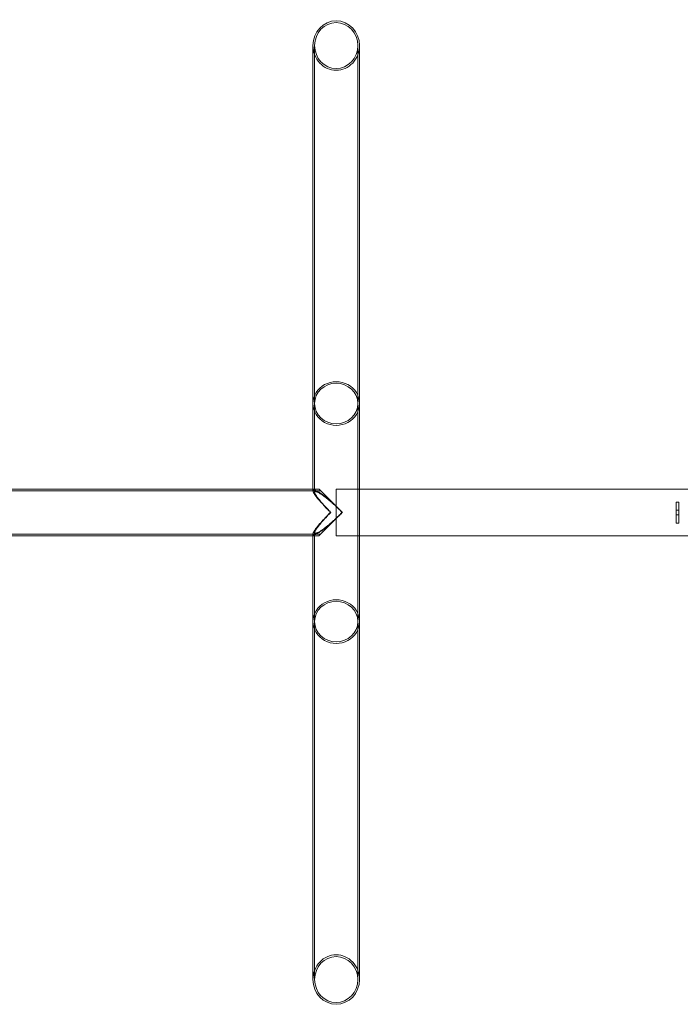
# Model space of a CAD drawing. Units: millimetres. Extents: x 7789 to 15054, y -2872 to 4628.
# Drawn here: x 11421 to 12684, y -62 to 1820 of the extents above; entities that cross this region are included whole.
import ezdxf

# ---------------------------------------------------------------- set-up
doc = ezdxf.new("R2010")
doc.units = ezdxf.units.MM
doc.header["$MEASUREMENT"] = 0
doc.layers.get('0').update_dxf_attribs({"linetype": 'CONTINUOUS'})

# ---------------------------------------------------------------- blocks, each defined once
blk = doc.blocks.new('A$Cee4d9584')
at = {"color": 0, "linetype": 'Continuous', "lineweight": 0}
for p, q in [((4334.1, 2258.9), (4334.1, 3045.8)), ((4334.1, 2361.5), (4334.1, 3045.8)), ((4337.3, 2258.9), (4337.3, 3045.8)), ((4337.3, 2361.5), (4337.3, 3045.8)), ((4419.8, 2258.9), (4419.8, 3045.8)), ((4419.8, 2361.5), (4419.8, 3045.8)), ((4423, 2258.9), (4423, 3045.8)), ((4423, 2361.5), (4423, 3045.8)), ((4334.1, 2258.9), (4334.1, 2197.6)), ((4337.3, 2258.9), (4337.3, 2191.8)), ((4419.8, 2047.3), (4419.8, 2258.9)), ((4423, 2197.6), (4423, 2258.9)), ((832.2, 2194.4), (4349.1, 2194.4)), ((4334.7, 2197.6), (835.4, 2197.6)), ((4334.1, 2197.6), (4334.1, 2194.7)), ((4345.9, 2197.6), (4334.7, 2197.6)), ((4345.9, 2197.6), (4389.6, 2153.8)), ((4378.5, 2164.6), (4378.5, 2197.6)), ((4378.5, 2197.6), (4422.4, 2197.6)), ((4378.5, 2164.6), (4378.5, 2197.6)), ((4378.5, 2197.6), (4422.4, 2197.6)), ((4422.4, 2197.6), (6716.7, 2197.6)), ((4422.4, 2197.6), (6716.7, 2197.6)), ((4423, 2108.7), (4423, 2197.6)), ((4378.5, 2142.2), (4378.5, 2164.6)), ((4378.5, 2142.2), (4378.5, 2164.6)), ((5028.3, 2173.1), (5033.3, 2173.1)), ((5028.3, 2173.1), (5028.3, 2133.1)), ((5033.3, 2133.1), (5033.3, 2173.1)), ((4389.6, 2153.1), (4345.2, 2108.7)), ((4367.4, 2153.4), (4368.2, 2153.4)), ((4389.5, 2153.4), (4390.4, 2153.4)), ((4389.6, 2153.8), (4389.6, 2153.1)), ((5028.3, 2157.6), (5033.3, 2157.6)), ((5028.3, 2148.6), (5033.3, 2148.6)), ((4378.5, 2108.7), (4378.5, 2142.2)), ((4378.5, 2108.7), (4378.5, 2142.2)), ((5028.3, 2133.1), (5033.3, 2133.1)), ((5028.3, 2133.1), (5028.3, 2133.1)), ((5028.3, 2133.1), (5033.3, 2133.1)), ((5033.3, 2133.1), (5033.3, 2133.1)), ((832.9, 2111.9), (4348.4, 2111.9)), ((4334.7, 2108.7), (836.1, 2108.7)), ((4334.1, 2112.2), (4334.1, 2108.7)), ((4334.1, 2108.7), (4334.1, 2047.3)), ((4345.2, 2108.7), (4334.7, 2108.7)), ((4337.3, 2115), (4337.3, 2047.3)), ((4378.5, 2108.7), (4422.4, 2108.7)), ((4378.5, 2108.7), (4422.4, 2108.7)), ((4422.4, 2108.7), (6716.7, 2108.7)), ((4422.4, 2108.7), (6716.7, 2108.7)), ((4423, 2047.3), (4423, 2108.7)), ((4334.1, 1260.5), (4334.1, 2047.3)), ((4337.3, 1260.5), (4337.3, 2047.3)), ((4419.8, 1260.5), (4419.8, 2047.3)), ((4423, 1260.5), (4423, 2047.3)), ((4334.1, 1260.5), (4334.1, 1944.7)), ((4337.3, 1260.5), (4337.3, 1944.7)), ((4419.8, 1260.5), (4419.8, 1944.7)), ((4423, 1260.5), (4423, 1944.7))]:
    blk.add_line(p, q, dxfattribs=at)
at = {"color": 0, "linetype": 'Continuous', "lineweight": 0, "extrusion": (0, 0, -1)}
for centre, major_axis, ratio, start_param, end_param in [((4378.5, 3045.8), (0, 47.3), 0.939693, -1.570796, 1.570796), ((4378.5, 3045.8), (0, 47.3), 0.939693, -1.570796, 1.570796), ((4378.5, 3045.8), (0, 47.3), 0.939693, -3.141593, -1.570796), ((4378.5, 3045.8), (0, 47.3), 0.939693, -3.141593, -1.570796), ((4378.5, 3045.8), (0, 47.3), 0.939693, 1.570796, 3.141593), ((4378.5, 3045.8), (0, 47.3), 0.939693, 1.570796, 3.141593), ((4378.5, 2361.5), (-44.4, 0), 0.939693, 0, 3.141593), ((4378.5, 2361.5), (-41.3, 0), 0.939693, -3.141592653589786, 3.1415926535898), ((4378.5, 2361.5), (44.4, 0), 0.939693, 0, 3.141593), ((5028.3, 2153.1), (0, -20), 0, -0.000448, 0), ((4378.5, 1944.7), (-44.4, 0), 0.939693, 0, 3.141593), ((4378.5, 1944.7), (-41.3, 0), 0.939693, -3.141592653589794, 3.141592653589792), ((4378.5, 1944.7), (44.4, 0), 0.939693, 0, 3.141593), ((4378.5, 1260.5), (0, -47.3), 0.939693, 1.570796, 3.141593), ((4378.5, 1260.5), (0, -47.3), 0.939693, 1.570796, 3.141593), ((4378.5, 1260.5), (0, -47.3), 0.939693, -3.141593, -1.570796), ((4378.5, 1260.5), (0, -47.3), 0.939693, -3.141593, -1.570796), ((4378.5, 1260.5), (0, -47.3), 0.939693, -1.570796, 1.570796), ((4378.5, 1260.5), (0, -47.3), 0.939693, -1.570796, 1.570796)]:
    blk.add_ellipse(centre, major_axis=major_axis, ratio=ratio, start_param=start_param, end_param=end_param, dxfattribs=at)
at = {"color": 0, "linetype": 'Continuous', "lineweight": 0}
for centre, major_axis, ratio, start_param, end_param in [((4378.5, 3045.8), (0, -43.9), 0.939693, -3.141592653589793, 3.141592653589793), ((4378.5, 3045.8), (0, -43.9), 0.939693, -3.141592653589793, 3.141592653589793), ((5033.3, 2153.1), (0, -20), 0, 0, 0.000448), ((4378.5, 1260.5), (0, 43.9), 0.939693, -3.141592653589814, 3.141592653589772), ((4378.5, 1260.5), (0, 43.9), 0.939693, -3.141592653589814, 3.141592653589772)]:
    blk.add_ellipse(centre, major_axis=major_axis, ratio=ratio, start_param=start_param, end_param=end_param, dxfattribs=at)
for points, knots in [([(4367.4, 2153.4), (4367, 2153.8), (4366.7, 2154.1), (4365, 2155.9), (4363.6, 2157.3), (4359.5, 2161.6), (4356.8, 2164.5), (4353, 2168.6), (4351.8, 2170), (4349.4, 2172.6), (4348.2, 2173.9), (4346.2, 2176.3), (4345.2, 2177.4), (4343.3, 2179.7), (4342.4, 2180.8), (4340.6, 2183), (4339.8, 2184.1), (4338.4, 2186.1), (4337.7, 2187), (4336.7, 2188.6), (4336.2, 2189.3), (4335.5, 2190.7), (4335.1, 2191.3), (4334.6, 2192.5), (4334.4, 2193), (4334.1, 2193.9), (4334.1, 2194.3), (4334.1, 2195), (4334.2, 2195.3), (4334.4, 2195.8), (4334.6, 2196), (4335.2, 2196.2), (4335.5, 2196.2), (4336.3, 2196.2), (4336.8, 2196.1), (4337.4, 2196), (4337.7, 2195.9), (4337.9, 2195.8)], [184.728738, 184.728738, 184.728738, 184.728738, 186.051657, 186.051657, 191.611153, 191.611153, 202.730144, 202.730144, 208.289639, 208.289639, 213.849135, 213.849135, 218.612623, 218.612623, 223.37611, 223.37611, 228.139598, 228.139598, 232.903085, 232.903085, 236.846214, 236.846214, 240.789343, 240.789343, 244.732472, 244.732472, 248.675601, 248.675601, 252.818624, 252.818624, 256.961647, 256.961647, 261.10467, 261.10467, 265.247693, 265.247693, 267.053722, 267.053722, 267.053722, 267.053722]), ([(4352.7, 2186.1), (4352.6, 2186.2), (4352.5, 2186.3), (4351.3, 2187.1), (4350.3, 2187.8), (4348.5, 2188.9), (4347.6, 2189.5), (4345.8, 2190.5), (4345, 2191), (4343.4, 2191.9), (4342.7, 2192.2), (4341.3, 2192.8), (4340.7, 2193), (4339.8, 2193.2), (4339.4, 2193.3), (4338.6, 2193.3), (4338.3, 2193.3), (4337.8, 2193.1), (4337.6, 2192.9), (4337.3, 2192.4), (4337.3, 2192.2), (4337.3, 2191.6), (4337.3, 2191.3), (4337.5, 2190.6), (4337.6, 2190.2), (4338, 2189.3), (4338.2, 2188.8), (4338.7, 2187.8), (4339, 2187.3), (4339.7, 2186.2), (4340.1, 2185.5), (4341.1, 2184.1), (4341.6, 2183.4), (4342.8, 2181.8), (4343.4, 2181), (4344.6, 2179.4), (4345.3, 2178.6), (4348, 2175.2), (4350.5, 2172.5), (4355.6, 2166.7), (4358.4, 2163.7), (4362.7, 2159.1), (4364.2, 2157.6), (4366.5, 2155.2), (4367.3, 2154.3), (4368.2, 2153.4)], [34.387247, 34.387247, 34.387247, 34.387247, 34.955904, 34.955904, 39.62635, 39.62635, 44.142055, 44.142055, 48.65776, 48.65776, 53.173465, 53.173465, 57.68917, 57.68917, 61.511583, 61.511583, 65.333996, 65.333996, 69.156408, 69.156408, 72.978821, 72.978821, 76.08339, 76.08339, 79.18796, 79.18796, 82.292529, 82.292529, 85.397098, 85.397098, 88.958286, 88.958286, 92.519473, 92.519473, 96.08066, 96.08066, 99.641847, 99.641847, 111.494819, 111.494819, 123.347791, 123.347791, 129.274277, 129.274277, 132.779912, 132.779912, 132.779912, 132.779912]), ([(4337.9, 2195.8), (4338.3, 2195.7), (4338.7, 2195.6), (4339.9, 2195.1), (4340.7, 2194.7), (4342.4, 2193.8), (4343.3, 2193.3), (4345.2, 2192.2), (4346.1, 2191.6), (4348.1, 2190.3), (4349.2, 2189.6), (4351.4, 2188), (4352.6, 2187.2), (4355, 2185.3), (4356.3, 2184.4), (4358.8, 2182.5), (4360, 2181.5), (4362.5, 2179.4), (4363.9, 2178.2), (4366.8, 2175.8), (4368.3, 2174.5), (4371.3, 2171.8), (4372.8, 2170.5), (4375.7, 2167.8), (4377.2, 2166.5), (4378.5, 2165.2)], [267.053722, 267.053722, 267.053722, 267.053722, 270.143413, 270.143413, 275.039133, 275.039133, 279.934854, 279.934854, 284.830574, 284.830574, 289.886655, 289.886655, 294.942736, 294.942736, 299.998817, 299.998817, 305.054898, 305.054898, 310.692016, 310.692016, 316.329135, 316.329135, 321.966253, 321.966253, 327.603371, 327.603371, 327.603371, 327.603371]), ([(4374, 2168.5), (4372.9, 2169.6), (4371.6, 2170.7), (4369, 2173), (4367.7, 2174.2), (4365, 2176.5), (4363.7, 2177.6), (4361.3, 2179.5), (4360.2, 2180.4), (4357.9, 2182.2), (4356.7, 2183.1), (4354.6, 2184.7), (4353.6, 2185.4), (4352.7, 2186.1)], [5.913186, 5.913186, 5.913186, 5.913186, 10.472284, 10.472284, 15.708427, 15.708427, 20.944569, 20.944569, 25.615014, 25.615014, 30.285459, 30.285459, 34.387247, 34.387247, 34.387247, 34.387247]), ([(4378.5, 2164.4), (4377.3, 2165.6), (4375.9, 2166.8), (4374.4, 2168.2), (4374.2, 2168.4), (4374, 2168.5)], [0, 0, 0, 0, 5.236142, 5.236142, 5.913186, 5.913186, 5.913186, 5.913186]), ([(4378.5, 2165.2), (4379.9, 2163.8), (4381.4, 2162.4), (4384.4, 2159.5), (4385.9, 2158), (4387.7, 2156.1), (4388.1, 2155.7), (4388.5, 2155.3)], [0, 0, 0, 0, 5.814203, 5.814203, 11.628406, 11.628406, 13.210993, 13.210993, 13.210993, 13.210993]), ([(4389.5, 2153.4), (4388.6, 2154.4), (4387.7, 2155.4), (4385.4, 2157.7), (4384, 2159.1), (4381.2, 2161.8), (4379.8, 2163.1), (4378.5, 2164.4)], [288.385144, 288.385144, 288.385144, 288.385144, 292.109105, 292.109105, 297.531954, 297.531954, 302.954803, 302.954803, 302.954803, 302.954803]), ([(4339.3, 2111.5), (4339.1, 2111.4), (4338.9, 2111.3), (4338, 2111), (4337.4, 2110.8), (4336.5, 2110.6), (4336.1, 2110.6), (4335.4, 2110.6), (4335.1, 2110.7), (4334.6, 2110.9), (4334.4, 2111.1), (4334.1, 2111.6), (4334.1, 2111.8), (4334.1, 2112.4), (4334.1, 2112.8), (4334.3, 2113.5), (4334.4, 2113.9), (4334.8, 2114.9), (4335.1, 2115.4), (4335.6, 2116.4), (4335.9, 2117), (4336.6, 2118.2), (4337.1, 2118.9), (4338.1, 2120.3), (4338.6, 2121.1), (4339.8, 2122.7), (4340.5, 2123.6), (4341.8, 2125.3), (4342.5, 2126.1), (4345.4, 2129.7), (4348.1, 2132.8), (4353.7, 2139), (4356.7, 2142.3), (4361.4, 2147.2), (4363, 2148.9), (4365.5, 2151.5), (4366.4, 2152.5), (4367.4, 2153.4)], [57.109152, 57.109152, 57.109152, 57.109152, 58.527858, 58.527858, 63.129953, 63.129953, 67.058518, 67.058518, 70.987084, 70.987084, 74.91565, 74.91565, 78.844215, 78.844215, 82.148088, 82.148088, 85.451961, 85.451961, 88.755833, 88.755833, 92.059706, 92.059706, 95.796394, 95.796394, 99.533083, 99.533083, 103.269771, 103.269771, 107.006459, 107.006459, 119.892794, 119.892794, 132.779129, 132.779129, 139.222296, 139.222296, 143.066501, 143.066501, 143.066501, 143.066501]), ([(4368.2, 2153.4), (4367.3, 2152.6), (4366.5, 2151.7), (4364.1, 2149.2), (4362.7, 2147.7), (4358.4, 2143.2), (4355.6, 2140.2), (4350.4, 2134.4), (4348, 2131.6), (4345.3, 2128.2), (4344.6, 2127.4), (4343.4, 2125.8), (4342.7, 2125), (4341.6, 2123.4), (4341.1, 2122.7), (4340.1, 2121.3), (4339.7, 2120.6), (4339, 2119.5), (4338.7, 2119), (4338.2, 2118), (4338, 2117.5), (4337.6, 2116.7), (4337.5, 2116.3), (4337.3, 2115.6), (4337.3, 2115.2), (4337.3, 2114.7), (4337.3, 2114.4), (4337.6, 2114), (4337.7, 2113.8), (4338.2, 2113.6), (4338.5, 2113.5), (4339.2, 2113.5), (4339.5, 2113.6), (4340.4, 2113.8), (4340.9, 2113.9), (4342.1, 2114.4), (4342.8, 2114.7), (4344.2, 2115.4), (4345, 2115.8), (4346.6, 2116.7), (4347.4, 2117.2), (4349.1, 2118.3), (4350.2, 2119), (4352.3, 2120.5), (4353.4, 2121.3), (4354.9, 2122.4), (4355.2, 2122.6), (4355.6, 2122.9)], [-132.812253, -132.812253, -132.812253, -132.812253, -129.280534, -129.280534, -123.334651, -123.334651, -111.442884, -111.442884, -99.551118, -99.551118, -95.987295, -95.987295, -92.423472, -92.423472, -88.859649, -88.859649, -85.295826, -85.295826, -82.197818, -82.197818, -79.099811, -79.099811, -76.001803, -76.001803, -72.903795, -72.903795, -69.28545, -69.28545, -65.667105, -65.667105, -62.04876, -62.04876, -58.430415, -58.430415, -54.196971, -54.196971, -49.963527, -49.963527, -45.730083, -45.730083, -41.496639, -41.496639, -36.631044, -36.631044, -31.76545, -31.76545, -30.352675, -30.352675, -30.352675, -30.352675]), ([(4388.5, 2151.5), (4388.1, 2151.1), (4387.7, 2150.7), (4385.9, 2148.8), (4384.4, 2147.3), (4381.4, 2144.5), (4379.9, 2143), (4378.5, 2141.7), (4377.1, 2140.4), (4375.6, 2139), (4372.5, 2136.1), (4371, 2134.7), (4367.8, 2132), (4366.3, 2130.6), (4363.2, 2128), (4361.7, 2126.8), (4359.1, 2124.7), (4357.8, 2123.7), (4355.3, 2121.7), (4354, 2120.7), (4351.5, 2118.9), (4350.3, 2118), (4348, 2116.5), (4346.9, 2115.7), (4345, 2114.6), (4344.2, 2114), (4342.4, 2113), (4341.6, 2112.6), (4340.3, 2112), (4339.8, 2111.7), (4339.3, 2111.5)], [-13.113883, -13.113883, -13.113883, -13.113883, -11.625465, -11.625465, -5.812732, -5.812732, 0, 0, 0, 5.919153, 5.919153, 11.838306, 11.838306, 17.757459, 17.757459, 23.676612, 23.676612, 28.937853, 28.937853, 34.199094, 34.199094, 39.460334, 39.460334, 44.721575, 44.721575, 49.32367, 49.32367, 53.925764, 53.925764, 57.109152, 57.109152, 57.109152, 57.109152]), ([(4372.6, 2137), (4373.2, 2137.5), (4373.8, 2138.1), (4375.8, 2140), (4377.2, 2141.3), (4378.5, 2142.5), (4379.8, 2143.8), (4381.2, 2145.1), (4384, 2147.8), (4385.4, 2149.2), (4387.7, 2151.5), (4388.6, 2152.5), (4389.5, 2153.4)], [-7.810802, -7.810802, -7.810802, -7.810802, -5.508565, -5.508565, 0, 0, 0, 5.421808, 5.421808, 10.843616, 10.843616, 14.580538, 14.580538, 14.580538, 14.580538]), ([(4355.6, 2122.9), (4356.4, 2123.5), (4357.3, 2124.2), (4359.3, 2125.7), (4360.5, 2126.7), (4362.9, 2128.6), (4364.3, 2129.8), (4367.1, 2132.2), (4368.6, 2133.4), (4370.9, 2135.5), (4371.7, 2136.2), (4372.6, 2137)], [-30.352675, -30.352675, -30.352675, -30.352675, -26.899855, -26.899855, -22.034261, -22.034261, -16.525696, -16.525696, -11.01713, -11.01713, -7.810802, -7.810802, -7.810802, -7.810802])]:
    blk.add_open_spline(points, degree=3, knots=knots, dxfattribs=at)
for points in [[(4388.5, 2155.3), (4389.2, 2154.7), (4389.8, 2154.1), (4390.4, 2153.4)], [(4390.4, 2153.4), (4389.7, 2152.8), (4389.1, 2152.1), (4388.5, 2151.5)]]:
    blk.add_open_spline(points, degree=3, dxfattribs=at)

msp = doc.modelspace()

# ---------------------------------------------------------------- block references
msp.add_blockref('A$Cee4d9584', (7647.8, -1275.6))

doc.saveas('drawing.dxf')
